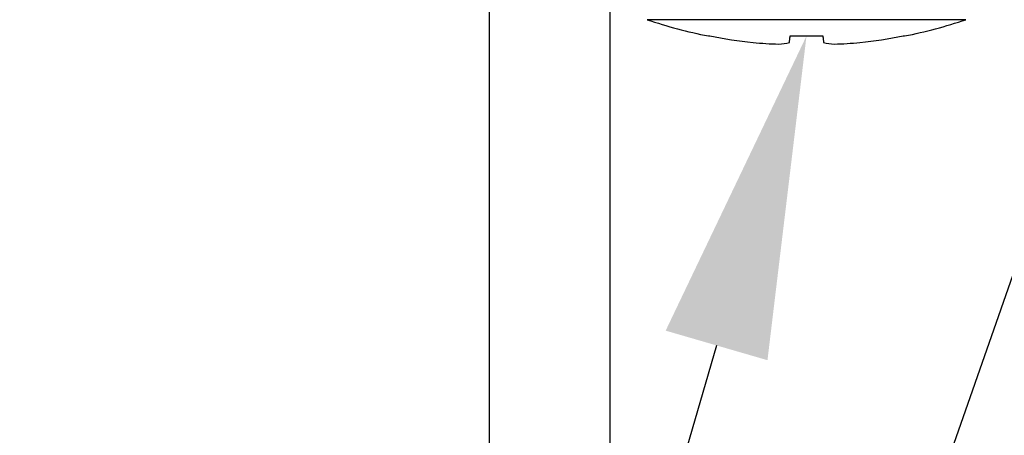
# Model space of a CAD drawing. Units: inches. Extents: x 0 to 266, y 0 to 43.
# Drawn here: x 40 to 41, y 5 to 5 of the extents above; entities that cross this region are included whole.
import ezdxf
from ezdxf import colors
from ezdxf.entities.mleader import LeaderData, LeaderLine
from ezdxf.math import Vec2, Vec3

# ---------------------------------------------------------------- set-up
doc = ezdxf.new("R2010")
doc.units = ezdxf.units.IN
doc.header["$LTSCALE"] = 0.25
doc.header["$MEASUREMENT"] = 0
for name, color, linetype in [('Arcadia-Dim', 4, 'Continuous'), ('Arcadia-Profile', 6, 'Continuous'), ('Arcadia-Text', 3, 'Continuous')]:
    doc.layers.add(name, color=color, linetype=linetype)
doc.styles.get("Standard").update_dxf_attribs({"font": 'ARIALN.TTF'})
doc.dimstyles.new('Arcadia-2', dxfattribs={"dimscale": 2, "dimtxt": 0.0938, "dimasz": 0.0938, "dimexe": 0.0546, "dimexo": 0.0469, "dimgap": 0.0469, "dimtad": 0, "dimtih": 1, "dimdec": 4, "dimzin": 3, "dimdsep": 46, "dimlunit": 4, "dimtxsty": 'Standard', "dimblk": 'ARCHTICK', "dimcen": 0.0469, "dimdle": 0.0546, "dimclrd": 256, "dimclre": 256, "dimclrt": 256, "dimadec": 0, "dimazin": 0, "dimtfac": 0.75, "dimtdec": 4, "dimtix": 1, "dimtmove": 2, "dimatfit": 3, "dimfxl": 1, "dimtolj": 1, "dimtzin": 3, "dimlwd": -3, "dimlwe": -3, "dimarcsym": 0})

# ---------------------------------------------------------------- blocks, each defined once
blk = doc.blocks.new('_ArchTick')
at = {"color": 0, "linetype": 'ByBlock', "lineweight": -3, "const_width": 0.15}
blk.add_lwpolyline([(-0.5, -0.5), (0.5, 0.5)], dxfattribs=at)
blk = doc.blocks.new('*D79')
at = {"layer": 'Arcadia-Dim', "lineweight": -3, "transparency": 16777216}
for p, q in [((40.81249312475644, 3.478698874999925), (40.81249312475644, 1.953300000000144)), ((40.70329312475644, 2.062500000000144), (42.44017242325418, 2.062500000000144)), ((44.62489319514891, 2.062500000000144), (42.99721389665117, 2.062500000000144))]:
    blk.add_line(p, q, dxfattribs=at)
blk.add_solid([(44.62489319514891, 2.093766666666811), (44.62489319514891, 2.031233333333477), (44.81249319514892, 2.062500000000144)], dxfattribs=at)
at = {"layer": 'Defpoints', "color": 0, "lineweight": -3, "transparency": 16777216}
for p in [(44.81249319514892, 5.749498874999835), (40.81249312475644, 3.572498874999924), (44.81249319514892, 2.062500000000144)]:
    blk.add_point(p, dxfattribs=at)
at = {"layer": 'Arcadia-Dim', "lineweight": -3, "transparency": 16777216, "xscale": 0.1876, "yscale": 0.1876, "zscale": 0.1876, "rotation": 180}
blk.add_blockref('_ArchTick', (40.81249312475644, 2.062500000000144), dxfattribs=at)
at = {"layer": 'Arcadia-Dim', "lineweight": -3, "transparency": 16777216, "insert": (42.71869315995268, 2.062500000000144), "char_height": 0.1876, "attachment_point": 5}
blk.add_mtext('\\A1;F.D.', dxfattribs=at)
blk = doc.blocks.new('*U318')
at = {"layer": 'Arcadia-Profile'}
for p, q in [((-0.0776759324804921, -0.1186712121270337), (-0.0776759324804921, 0.118671212127035)), ((-0.08979753575274074, 0.07304975260112645), (-0.08979753575274074, 0.07202515569000223)), ((-0.08979753575274074, 0.01219194745944563), (-0.08979753575274074, -0.01219194745944385)), ((-0.08979753575274074, -0.07202515569000045), (-0.08979753575274074, -0.07304975260112467))]:
    blk.add_line(p, q, dxfattribs=at)
at = {"layer": 'Arcadia-Profile', "flags": 128}
for points in [[(-0.09466571283591207, 0.01270361456813518), (-0.09421116142143404, 0.01265583845350626), (-0.0937124638503839, 0.01260342520495694), (-0.09316973012149177, 0.01254638055158885), (-0.09258299690099747, 0.01248471136832308), (-0.09195230085514794, 0.01241842567589835), (-0.09127778864890956, 0.01234753034923664), (-0.09055949694853282, 0.01227203455489878), (-0.08979753575274074, 0.01219194745944563)], [(-0.08979753575274074, -0.01219194745944385), (-0.09055949694853282, -0.012272034554897), (-0.09127778864890956, -0.01234753034923486), (-0.09195230085514794, -0.01241842567589657), (-0.09258299690099747, -0.0124847113683213), (-0.09316973012149177, -0.01254638055158708), (-0.0937124638503839, -0.01260342520495517), (-0.09421116142143404, -0.01265583845350449), (-0.09466571283591207, -0.01270361456813429)]]:
    blk.add_lwpolyline(points, dxfattribs=at)
at = {"layer": 'Arcadia-Profile'}
for centre, radius, start, end in [((0.2770484108282147, 8.881784197001252e-16), 0.3740484061192156, 161.5025991698832, 168.7380476714172), ((0.278275188880599, 1.239618279225141e-05), 0.3750511540454908, 168.9300176961211, 173.9191622714907), ((0.2227382002082692, 0.01042306538649385), 0.3187551595413388, 174.7224804834808, 178.1491184513267), ((-0.03687141599925425, 0.02534321547822405), 0.05916029291686786, 184.4836972711933, 192.3363421134021), ((-0.03687141599925781, -0.02534321547822227), 0.0591602929168645, 167.6636578865985, 175.5163027288075), ((0.2227382002082692, -0.01042306538649207), 0.318755159541339, 181.8508815486741, 185.27751951652), ((0.2782751888805954, -1.239618279136323e-05), 0.3750511540454852, 186.08083772851, 191.0699823038797), ((0.2770484108282147, 8.881784197001252e-16), 0.3740484061192156, 191.2619523285835, 198.4974008301176)]:
    blk.add_arc(centre, radius, start, end, dxfattribs=at)

msp = doc.modelspace()

# ---------------------------------------------------------------- linework, layer by layer
at = {"layer": 'Arcadia-Profile'}
msp.add_lwpolyline([(40.82249312475644, 5.374498874999903, 0.4142135623723666), (40.81249312475642, 5.364498874999898), (40.81249312475644, 3.572498874999924, 0.4142135623734072), (40.82249312475643, 3.562498874999934), (41.67749312475642, 3.562498874999919, 0.4142135623723666), (41.68749312475644, 3.572498874999924), (41.68749312475643, 4.614498874999898), (41.67749312475642, 4.624498874999917), (41.68749312475643, 4.634498874999936), (41.68749312475643, 4.989498874999926, 0.4142135623734072), (41.67749312475643, 4.999498874999917), (41.60749312475644, 4.999498874999931, 0.4142135623723666), (41.59749312475642, 4.989498874999926), (41.59749312475643, 3.8671701762447, -0.9999999999999999), (41.59749312475643, 3.847170176244697), (41.59749312475643, 3.767170176244699, -0.9999999999999999), (41.59749312475643, 3.747170176244696), (41.59749312475644, 3.662498874999921, -0.4142135623723666), (41.58749312475643, 3.652498874999923), (40.91249312475643, 3.652498874999937, -0.4142135623734072), (40.90249312475643, 3.662498874999928), (40.90249312475643, 5.364498874999912, 0.4142135623734072), (40.89249312475643, 5.374498874999903)], format="xyb", close=True, dxfattribs=at)

# ---------------------------------------------------------------- block references
at = {"layer": 'Arcadia-Profile', "rotation": 90}
msp.add_blockref('*U318', (41.04868498735036, 5.374498874999887), dxfattribs=at)

# ---------------------------------------------------------------- dimensions: what is measured, and where the dimension line sits
at = {"layer": 'Arcadia-Dim', "lineweight": -3}
dim = msp.add_linear_dim(base=(44.81249319514892, 2.062500000000144), p1=(40.81249312475644, 3.572498874999924), p2=(44.81249319514892, 5.749498874999835), angle=180, text='F.D.', dimstyle='Arcadia-2', override={"dimblk1": 'ArchTick', "dimsah": 1, "dimse2": 1}, dxfattribs=at)
dim.commit()
dim.dimension.update_dxf_attribs({"geometry": '*D79', "text_midpoint": (42.71869315995268, 2.062500000000144)})

# ---------------------------------------------------------------- leaders
at = {"layer": 'Arcadia-Text', "lineweight": -3}
ml = msp.add_multileader_mtext('Standard', dxfattribs=at)
ml.set_content('\\A1;PVCCS', color=256)
ml.set_leader_properties()
ml.build(insert=Vec2(0, 0))
ml.multileader.update_dxf_attribs({"dogleg_length": 0.1875, "arrow_head_size": 0.24})
ctx = ml.context
ctx.base_point, ctx.char_height, ctx.arrow_head_size, ctx.landing_gap_size, ctx.plane_origin, ctx.plane_x_axis, ctx.plane_y_axis = Vec3(39.14368674046265, 2.812500000000045), 0.1875, 0.24, 0.18, Vec3(34.70952874092114, 0.5816549209504505), Vec3(1, -6.38378239159465e-16), Vec3(6.38378239159465e-16, 1)
ctx.text_align_type = 2
notes = []
notes.append((ctx, [(0, (1, 1, 0), (40.40332862313659, 2.812500000000044), (-1, 6.29126380620922e-16), 0.1875, [(0, [(41.38242709972629, 5.624498874999825)], 0, [])])]))
ctx.mtext.insert, ctx.mtext.text_direction, ctx.mtext.rotation, ctx.mtext.alignment, ctx.mtext.flow_direction = Vec3(40.03582862313659, 2.907848738062801), Vec3(1, -6.38378239159465e-16), 6.283185307179585, 3, 5
ml = msp.add_multileader_mtext('Standard', dxfattribs=at)
ml.set_content('\\A1;#6 x 1" PHSDS SS', color=256)
ml.set_leader_properties()
ml.build(insert=Vec2(0, 0))
ml.multileader.update_dxf_attribs({"dogleg_length": 0.1875, "arrow_head_size": 0.24})
ctx = ml.context
ctx.base_point, ctx.char_height, ctx.arrow_head_size, ctx.landing_gap_size, ctx.plane_origin, ctx.plane_x_axis, ctx.plane_y_axis = Vec3(38.06166081958952, 3.062500000000046), 0.1875, 0.24, 0.18, Vec3(34.70952874092114, 0.8316549209504505), Vec3(1, -6.38378239159465e-16), Vec3(6.38378239159465e-16, 1)
ctx.text_align_type = 2
notes.append((ctx, [(0, (1, 1, 0), (40.40332862313659, 3.062500000000044), (-1, 6.29126380620922e-16), 0.1875, [(0, [(41.04868498735036, 5.284701339247162)], 0, [])])]))
ctx.mtext.insert, ctx.mtext.text_direction, ctx.mtext.rotation, ctx.mtext.alignment, ctx.mtext.flow_direction = Vec3(40.03582862313659, 3.1578487380628), Vec3(1, -6.38378239159465e-16), 6.283185307179585, 3, 5
for ctx, leaders in notes:
    for number, flags, end, landing, length, lines in leaders:
        leader = LeaderData()
        leader.index, (leader.has_last_leader_line, leader.has_dogleg_vector, leader.attachment_direction) = number, flags
        leader.last_leader_point, leader.dogleg_vector, leader.dogleg_length = Vec3(end), Vec3(landing), length
        for number, points, colour, breaks in lines:
            line = LeaderLine()
            line.index, line.vertices, line.color, line.breaks = number, Vec3.list(points), colors.encode_raw_color(colour), breaks
            leader.lines.append(line)
        ctx.leaders.append(leader)

doc.saveas('drawing.dxf')
